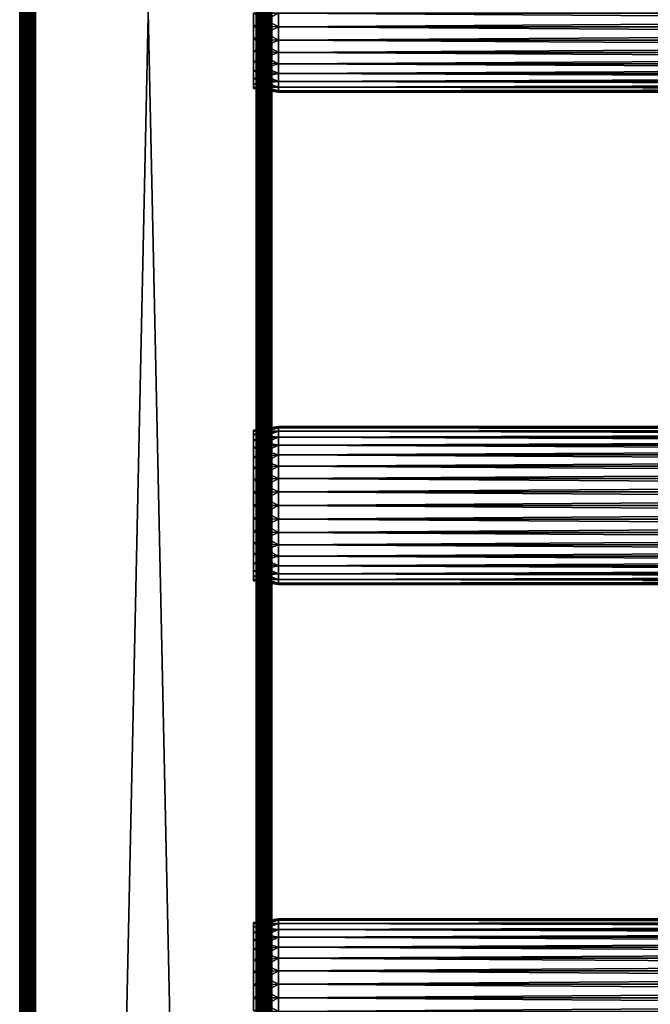
# Model space of a CAD drawing. Extents: x 0 to 400, y 6 to 1680.
# Drawn here: x 0 to 100, y 689 to 845 of the extents above; entities that cross this region are included whole.
import ezdxf

# ---------------------------------------------------------------- set-up
doc = ezdxf.new("R2010")
doc.units = 0
doc.header["$MEASUREMENT"] = 0

msp = doc.modelspace()

# ---------------------------------------------------------------- linework, layer by layer
for points in [[(0.019208, 1679.980713, 67.190704), (0, 13.000011, 67.499992), (0, 1680, 67.499992)], [(0, 13.000011, 92.499969), (0, 1680, 92.499969), (0, 13.000011, 67.499992)], [(0, 13.000011, 67.499992), (0, 1680, 92.499969), (0, 1680, 67.499992)], [(0, 1680, 92.499969), (0, 13.000011, 92.499969), (0.019208, 1679.980713, 92.809319)], [(0.019208, 1679.980713, 67.190704), (0.019208, 13.019204, 67.190704), (0, 13.000011, 67.499992)], [(0.019208, 1679.980713, 92.809319), (0, 13.000011, 92.499969), (0.019208, 13.019204, 92.809319)], [(0.034625, 1679.965332, 67.109642), (0.019208, 13.019204, 67.190704), (0.019208, 1679.980713, 67.190704)], [(0.019208, 1679.980713, 92.809319), (0.019208, 13.019204, 92.809319), (0.034625, 1679.965332, 92.890381)], [(0.034625, 1679.965332, 67.109642), (0.034625, 13.034641, 67.109642), (0.019208, 13.019204, 67.190704)], [(0.034625, 1679.965332, 92.890381), (0.019208, 13.019204, 92.809319), (0.034625, 13.034641, 92.890381)], [(0.078898, 1679.921143, 66.876892), (0.034625, 13.034641, 67.109642), (0.034625, 1679.965332, 67.109642)], [(0.034625, 1679.965332, 92.890381), (0.034625, 13.034641, 92.890381), (0.078898, 1679.921143, 93.123077)], [(0.078898, 1679.921143, 66.876892), (0.078898, 13.078869, 66.876892), (0.034625, 13.034641, 67.109642)], [(0.078898, 1679.921143, 93.123077), (0.034625, 13.034641, 92.890381), (0.078898, 13.078869, 93.123077)], [(0.127781, 1679.872314, 66.729248), (0.078898, 13.078869, 66.876892), (0.078898, 1679.921143, 66.876892)], [(0.078898, 1679.921143, 93.123077), (0.078898, 13.078869, 93.123077), (0.127781, 1679.872314, 93.270721)], [(0.127781, 1679.872314, 66.729248), (0.127781, 13.127804, 66.729248), (0.078898, 13.078869, 66.876892)], [(0.127781, 1679.872314, 93.270721), (0.078898, 13.078869, 93.123077), (0.127781, 13.127804, 93.270721)], [(0.185449, 1679.814575, 66.555084), (0.185449, 13.185442, 66.555084), (0.127781, 1679.872314, 66.729248)], [(0.185449, 13.185442, 66.555084), (0.127781, 13.127804, 66.729248), (0.127781, 1679.872314, 66.729248)], [(0.127781, 1679.872314, 93.270721), (0.127781, 13.127804, 93.270721), (0.185449, 1679.814575, 93.444885)], [(0.185449, 1679.814575, 93.444885), (0.127781, 13.127804, 93.270721), (0.185449, 13.185442, 93.444885)], [(0.278495, 1679.721436, 66.368042), (0.278495, 13.278484, 66.368042), (0.185449, 1679.814575, 66.555084)], [(0.185449, 1679.814575, 66.555084), (0.278495, 13.278484, 66.368042), (0.185449, 13.185442, 66.555084)], [(0.185449, 1679.814575, 93.444885), (0.185449, 13.185442, 93.444885), (0.278495, 1679.721436, 93.631981)], [(0.185449, 13.185442, 93.444885), (0.278495, 13.278484, 93.631981), (0.278495, 1679.721436, 93.631981)], [(0.349969, 1679.650024, 66.224335), (0.349969, 13.349951, 66.224335), (0.278495, 1679.721436, 66.368042)], [(0.278495, 1679.721436, 66.368042), (0.349969, 13.349951, 66.224335), (0.278495, 13.278484, 66.368042)], [(0.278495, 1679.721436, 93.631981), (0.278495, 13.278484, 93.631981), (0.349969, 13.349951, 93.775688)], [(0.278495, 1679.721436, 93.631981), (0.349969, 13.349951, 93.775688), (0.349969, 1679.650024, 93.775688)], [(0.48425, 1679.515747, 66.035393), (0.48425, 13.48424, 66.035393), (0.349969, 1679.650024, 66.224335)], [(0.349969, 1679.650024, 66.224335), (0.48425, 13.48424, 66.035393), (0.349969, 13.349951, 66.224335)], [(0.349969, 1679.650024, 93.775688), (0.349969, 13.349951, 93.775688), (0.48425, 1679.515747, 93.964638)], [(0.349969, 13.349951, 93.775688), (0.48425, 13.48424, 93.964638), (0.48425, 1679.515747, 93.964638)], [(0.588279, 1679.411743, 65.889), (0.588279, 13.588249, 65.889), (0.48425, 1679.515747, 66.035393)], [(0.48425, 1679.515747, 66.035393), (0.588279, 13.588249, 65.889), (0.48425, 13.48424, 66.035393)], [(0.48425, 1679.515747, 93.964638), (0.48425, 13.48424, 93.964638), (0.588279, 13.588249, 94.111023)], [(0.48425, 1679.515747, 93.964638), (0.588279, 13.588249, 94.111023), (0.588279, 1679.411743, 94.111023)], [(0.739753, 1679.260254, 65.739868), (0.739753, 13.739765, 65.739868), (0.588279, 1679.411743, 65.889)], [(0.588279, 1679.411743, 65.889), (0.739753, 13.739765, 65.739868), (0.588279, 13.588249, 65.889)], [(0.588279, 1679.411743, 94.111023), (0.588279, 13.588249, 94.111023), (0.739753, 1679.260254, 94.260155)], [(0.588279, 13.588249, 94.111023), (0.739753, 13.739765, 94.260155), (0.739753, 1679.260254, 94.260155)], [(0.918862, 1679.081055, 65.563499), (0.918862, 13.918877, 65.563499), (0.739753, 1679.260254, 65.739868)], [(0.739753, 1679.260254, 65.739868), (0.918862, 13.918877, 65.563499), (0.739753, 13.739765, 65.739868)], [(0.739753, 1679.260254, 94.260155), (0.739753, 13.739765, 94.260155), (0.918862, 13.918877, 94.43647)], [(0.739753, 1679.260254, 94.260155), (0.918862, 13.918877, 94.43647), (0.918862, 1679.081055, 94.43647)], [(1.036499, 1678.963501, 65.486435), (1.036499, 14.036476, 65.486435), (0.918862, 1679.081055, 65.563499)], [(0.918862, 1679.081055, 65.563499), (1.036499, 14.036476, 65.486435), (0.918862, 13.918877, 65.563499)], [(0.918862, 1679.081055, 94.43647), (0.918862, 13.918877, 94.43647), (1.036499, 1678.963501, 94.513596)], [(0.918862, 13.918877, 94.43647), (1.036499, 14.036476, 94.513596), (1.036499, 1678.963501, 94.513596)], [(1.355845, 1678.644165, 65.277161), (1.355845, 14.355839, 65.277161), (1.036499, 1678.963501, 65.486435)], [(1.036499, 1678.963501, 65.486435), (1.355845, 14.355839, 65.277161), (1.036499, 14.036476, 65.486435)], [(1.036499, 1678.963501, 94.513596), (1.036499, 14.036476, 94.513596), (1.355845, 14.355839, 94.722809)], [(1.036499, 1678.963501, 94.513596), (1.355845, 14.355839, 94.722809), (1.355845, 1678.644165, 94.722809)], [(1.365453, 1678.634521, 65.273582), (1.365453, 14.365435, 65.273582), (1.355845, 1678.644165, 65.277161)], [(1.355845, 1678.644165, 65.277161), (1.365453, 14.365435, 65.273582), (1.355845, 14.355839, 65.277161)], [(1.355845, 1678.644165, 94.722809), (1.355845, 14.355839, 94.722809), (1.365453, 1678.634521, 94.72644)], [(1.355845, 14.355839, 94.722809), (1.365453, 14.365435, 94.72644), (1.365453, 1678.634521, 94.72644)], [(1.732308, 1678.2677, 65.135536), (1.365453, 14.365435, 65.273582), (1.365453, 1678.634521, 65.273582)], [(1.365453, 1678.634521, 94.72644), (1.365453, 14.365435, 94.72644), (1.732308, 14.732302, 94.864487)], [(1.365453, 1678.634521, 94.72644), (1.732308, 14.732302, 94.864487), (1.732308, 1678.2677, 94.864487)], [(1.732308, 1678.2677, 65.135536), (1.732308, 14.732302, 65.135536), (1.365453, 14.365435, 65.273582)], [(1.895113, 1678.104858, 65.074265), (1.732308, 14.732302, 65.135536), (1.732308, 1678.2677, 65.135536)], [(1.732308, 1678.2677, 94.864487), (1.732308, 14.732302, 94.864487), (1.895113, 1678.104858, 94.925705)], [(1.895113, 1678.104858, 65.074265), (1.895113, 14.895142, 65.074265), (1.732308, 14.732302, 65.135536)], [(1.895113, 1678.104858, 94.925705), (1.732308, 14.732302, 94.864487), (1.895113, 14.895142, 94.925705)], [(1.895113, 1678.104858, 65.074265), (2.111098, 1677.888916, 65.047745), (2.111098, 15.111089, 65.047745)], [(2.111098, 15.111089, 65.047745), (1.895113, 14.895142, 65.074265), (1.895113, 1678.104858, 65.074265)], [(1.895113, 1678.104858, 94.925705), (1.895113, 14.895142, 94.925705), (2.111098, 1677.888916, 94.952225)], [(1.895113, 14.895142, 94.925705), (2.111098, 15.111089, 94.952225), (2.111098, 1677.888916, 94.952225)], [(2.111098, 15.111089, 65.047745), (2.111098, 1677.888916, 65.047745), (2.5, 1677.5, 65)], [(2.111098, 1677.888916, 94.952225), (2.111098, 15.111089, 94.952225), (2.5, 15.50001, 94.999969)], [(2.111098, 1677.888916, 94.952225), (2.5, 15.50001, 94.999969), (2.5, 1677.5, 94.999969)], [(2.111098, 15.111089, 65.047745), (2.5, 1677.5, 65), (2.5, 15.50001, 65)], [(2.5, 15.50001, 94.999969), (37.5, 1642.499878, 94.999969), (2.5, 1677.5, 94.999969)], [(2.5, 15.50001, 65), (2.5, 1677.5, 65), (37.5, 50.499977, 65)], [(37.5, 50.499977, 65), (2.5, 1677.5, 65), (37.5, 1642.499878, 65)], [(37.5, 50.499977, 94.999969), (37.5, 1642.499878, 94.999969), (2.5, 15.50001, 94.999969)], [(37.5, 1642.499878, 94.999969), (37.5, 50.499977, 94.999969), (37.932137, 50.93211, 94.946922)], [(37.932137, 50.93211, 94.946922), (37.932137, 1642.067871, 94.946922), (37.5, 1642.499878, 94.999969)], [(37.888901, 1642.111084, 65.047745), (37.5, 50.499977, 65), (37.5, 1642.499878, 65)], [(37.888901, 1642.111084, 65.047745), (37.888901, 50.888897, 65.047745), (37.5, 50.499977, 65)], [(38.104885, 51.104904, 65.074265), (37.888901, 1642.111084, 65.047745), (38.267693, 51.267685, 65.135536)], [(38.267693, 51.267685, 65.135536), (37.888901, 1642.111084, 65.047745), (38.104885, 1641.89502, 65.074265)], [(38.104885, 51.104904, 65.074265), (37.888901, 50.888897, 65.047745), (37.888901, 1642.111084, 65.047745)], [(37.932137, 50.93211, 94.946922), (38.104885, 1641.89502, 94.925705), (37.932137, 1642.067871, 94.946922)], [(38.349262, 1641.650635, 94.833794), (38.104885, 1641.89502, 94.925705), (37.932137, 50.93211, 94.946922)], [(37.932137, 50.93211, 94.946922), (38.104885, 51.104904, 94.925705), (38.349262, 1641.650635, 94.833794)], [(38.267693, 51.267685, 65.135536), (38.104885, 1641.89502, 65.074265), (38.267693, 1641.7323, 65.135536)], [(38.349262, 1641.650635, 94.833794), (38.104885, 51.104904, 94.925705), (38.349262, 51.349281, 94.833794)], [(38.634544, 1641.365479, 65.273582), (38.267693, 51.267685, 65.135536), (38.267693, 1641.7323, 65.135536)], [(38.634544, 1641.365479, 65.273582), (38.634544, 51.634552, 65.273582), (38.267693, 51.267685, 65.135536)], [(38.349262, 1641.650635, 94.833794), (38.349262, 51.349281, 94.833794), (38.644154, 1641.355835, 94.722809)], [(38.644154, 1641.355835, 94.722809), (38.349262, 51.349281, 94.833794), (38.744743, 1641.255249, 94.656883)], [(38.349262, 51.349281, 94.833794), (38.644154, 51.644146, 94.722809), (38.744743, 1641.255249, 94.656883)], [(38.644154, 51.644146, 65.277161), (38.634544, 1641.365479, 65.273582), (38.963501, 51.963509, 65.486435)], [(38.963501, 51.963509, 65.486435), (38.634544, 1641.365479, 65.273582), (38.644154, 1641.355835, 65.277161)], [(38.644154, 51.644146, 65.277161), (38.634544, 51.634552, 65.273582), (38.634544, 1641.365479, 65.273582)], [(38.963501, 51.963509, 65.486435), (38.644154, 1641.355835, 65.277161), (38.963501, 1641.036499, 65.486435)], [(38.744743, 1641.255249, 94.656883), (38.644154, 51.644146, 94.722809), (38.744743, 51.744759, 94.656883)], [(38.744743, 1641.255249, 94.656883), (38.744743, 51.744759, 94.656883), (39.081139, 1640.918823, 94.43647)], [(39.081139, 1640.918823, 94.43647), (38.744743, 51.744759, 94.656883), (39.104961, 1640.89502, 94.41304)], [(38.744743, 51.744759, 94.656883), (39.081139, 52.081169, 94.43647), (39.104961, 1640.89502, 94.41304)], [(39.081139, 52.081169, 65.563499), (38.963501, 51.963509, 65.486435), (38.963501, 1641.036499, 65.486435)], [(39.081139, 52.081169, 65.563499), (38.963501, 1641.036499, 65.486435), (39.260246, 52.26022, 65.739868)], [(39.260246, 52.26022, 65.739868), (38.963501, 1641.036499, 65.486435), (39.081139, 1640.918823, 65.563499)], [(39.260246, 52.26022, 65.739868), (39.081139, 1640.918823, 65.563499), (39.260246, 1640.739624, 65.739868)], [(39.104961, 1640.89502, 94.41304), (39.081139, 52.081169, 94.43647), (39.104961, 52.10495, 94.41304)], [(39.104961, 1640.89502, 94.41304), (39.104961, 52.10495, 94.41304), (39.41172, 1640.588257, 94.111023)], [(39.41172, 1640.588257, 94.111023), (39.104961, 52.10495, 94.41304), (39.414764, 1640.585205, 94.106735)], [(39.104961, 52.10495, 94.41304), (39.41172, 52.411736, 94.111023), (39.414764, 1640.585205, 94.106735)], [(39.41172, 52.411736, 65.889), (39.260246, 52.26022, 65.739868), (39.260246, 1640.739624, 65.739868)], [(39.41172, 52.411736, 65.889), (39.260246, 1640.739624, 65.739868), (39.515747, 52.515747, 66.035393)], [(39.515747, 52.515747, 66.035393), (39.260246, 1640.739624, 65.739868), (39.41172, 1640.588257, 65.889)], [(39.515747, 52.515747, 66.035393), (39.41172, 1640.588257, 65.889), (39.515747, 1640.484375, 66.035393)], [(39.414764, 1640.585205, 94.106735), (39.41172, 52.411736, 94.111023), (39.414764, 52.414776, 94.106735)], [(39.414764, 1640.585205, 94.106735), (39.414764, 52.414776, 94.106735), (39.650032, 1640.349976, 93.775688)], [(39.650032, 1640.349976, 93.775688), (39.414764, 52.414776, 94.106735), (39.663254, 1640.336792, 93.749107)], [(39.414764, 52.414776, 94.106735), (39.650032, 52.650036, 93.775688), (39.663254, 1640.336792, 93.749107)], [(39.650032, 1640.349976, 66.224335), (39.721504, 52.7215, 66.368042), (39.515747, 1640.484375, 66.035393)], [(39.515747, 1640.484375, 66.035393), (39.721504, 52.7215, 66.368042), (39.650032, 52.650036, 66.224335)], [(39.515747, 1640.484375, 66.035393), (39.650032, 52.650036, 66.224335), (39.515747, 52.515747, 66.035393)], [(39.721504, 1640.278564, 66.368042), (39.721504, 52.7215, 66.368042), (39.650032, 1640.349976, 66.224335)], [(39.663254, 1640.336792, 93.749107), (39.650032, 52.650036, 93.775688), (39.663254, 52.663265, 93.749107)], [(39.663254, 1640.336792, 93.749107), (39.663254, 52.663265, 93.749107), (39.814552, 1640.185425, 93.444885)], [(39.814552, 1640.185425, 93.444885), (39.663254, 52.663265, 93.749107), (39.844791, 1640.155151, 93.353569)], [(39.663254, 52.663265, 93.749107), (39.814552, 52.814545, 93.444885), (39.844791, 1640.155151, 93.353569)], [(39.814552, 1640.185425, 66.555084), (39.872219, 52.872242, 66.729248), (39.721504, 1640.278564, 66.368042)], [(39.872219, 52.872242, 66.729248), (39.814552, 52.814545, 66.555084), (39.721504, 1640.278564, 66.368042)], [(39.721504, 1640.278564, 66.368042), (39.814552, 52.814545, 66.555084), (39.721504, 52.7215, 66.368042)], [(39.872219, 1640.127808, 66.729248), (39.872219, 52.872242, 66.729248), (39.814552, 1640.185425, 66.555084)], [(39.844791, 1640.155151, 93.353569), (39.814552, 52.814545, 93.444885), (39.844791, 52.844765, 93.353569)], [(39.844791, 1640.155151, 93.353569), (39.844791, 52.844765, 93.353569), (39.921101, 1640.078857, 93.123077)], [(39.921101, 1640.078857, 93.123077), (39.844791, 52.844765, 93.353569), (39.957226, 1640.042725, 92.933182)], [(39.844791, 52.844765, 93.353569), (39.921101, 52.921116, 93.123077), (39.957226, 1640.042725, 92.933182)], [(39.872219, 1640.127808, 66.729248), (39.921101, 1640.078857, 66.876892), (39.965378, 52.965401, 67.109642)], [(39.965378, 52.965401, 67.109642), (39.921101, 52.921116, 66.876892), (39.872219, 1640.127808, 66.729248)], [(39.872219, 1640.127808, 66.729248), (39.921101, 52.921116, 66.876892), (39.872219, 52.872242, 66.729248)], [(39.965378, 52.965401, 67.109642), (39.921101, 1640.078857, 66.876892), (39.965378, 1640.034668, 67.109642)], [(39.957226, 1640.042725, 92.933182), (39.921101, 52.921116, 93.123077), (39.957226, 52.957237, 92.933182)], [(39.957226, 1640.042725, 92.933182), (39.957226, 52.957237, 92.933182), (39.980793, 1640.019165, 92.809319)], [(39.980793, 1640.019165, 92.809319), (39.957226, 52.957237, 92.933182), (40, 963.5, 92.499969)], [(39.965378, 1640.034668, 67.109642), (40, 885.5, 67.499992), (40, 807.5, 67.499992)], [(39.965378, 52.965401, 67.109642), (39.965378, 1640.034668, 67.109642), (39.980793, 52.980782, 67.190704)], [(39.980793, 52.980782, 67.190704), (39.965378, 1640.034668, 67.109642), (40, 807.5, 67.499992)], [(39.957226, 52.957237, 92.933182), (40, 885.5, 92.499969), (40, 963.5, 92.499969)], [(39.957226, 52.957237, 92.933182), (40, 807.5, 92.499969), (40, 885.5, 92.499969)], [(40, 807.5, 92.499969), (40, 846.5, 92.350006), (40, 885.5, 92.499969)], [(40, 846.5, 67.650017), (40, 807.5, 67.574982), (40, 885.5, 67.574982)], [(40, 807.5, 67.574982), (40, 807.5, 67.499992), (40, 885.5, 67.499992)], [(40, 807.5, 67.574982), (40, 885.5, 67.499992), (40, 885.5, 67.574982)], [(41.067303, 846.5, 92.499969), (37.067307, 846.5, 91.937843), (41.067303, 844.329407, 92.310074)], [(41.067303, 844.329407, 92.310074), (37.067307, 846.5, 91.937843), (37.067307, 844.427002, 91.756462)], [(41.067303, 844.329407, 67.689896), (37.067307, 844.427002, 68.2435), (41.067303, 846.5, 67.499992)], [(41.067303, 846.5, 67.499992), (37.067307, 844.427002, 68.2435), (37.067307, 846.5, 68.062187)], [(40, 807.5, 92.499969), (40, 844.355469, 92.162369), (40, 846.5, 92.350006)], [(40, 844.355469, 67.837593), (40, 807.5, 67.574982), (40, 846.5, 67.650017)], [(41.067303, 846.5, 67.499992), (358.932709, 846.5, 67.499992), (358.932709, 844.329407, 67.689896)], [(41.067303, 846.5, 67.499992), (358.932709, 844.329407, 67.689896), (41.067303, 844.329407, 67.689896)], [(41.067303, 844.329407, 92.310074), (358.932709, 844.329407, 92.310074), (358.932709, 846.5, 92.499969)], [(41.067303, 844.329407, 92.310074), (358.932709, 846.5, 92.499969), (41.067303, 846.5, 92.499969)], [(41.067303, 844.329407, 92.310074), (37.067307, 844.427002, 91.756462), (41.067303, 842.224731, 91.746155)], [(41.067303, 842.224731, 91.746155), (37.067307, 844.427002, 91.756462), (37.067307, 842.416992, 91.217873)], [(41.067303, 844.329407, 67.689896), (37.067307, 842.416992, 68.782089), (37.067307, 844.427002, 68.2435)], [(41.067303, 842.224731, 68.253815), (37.067307, 842.416992, 68.782089), (41.067303, 844.329407, 67.689896)], [(40, 844.355469, 67.837593), (40, 842.276062, 68.394783), (40, 807.5, 67.574982)], [(40, 807.5, 92.499969), (40, 842.276062, 91.605186), (40, 844.355469, 92.162369)], [(41.067303, 844.329407, 67.689896), (358.932709, 844.329407, 67.689896), (358.932709, 842.224731, 68.253815)], [(41.067303, 844.329407, 67.689896), (358.932709, 842.224731, 68.253815), (41.067303, 842.224731, 68.253815)], [(41.067303, 842.224731, 91.746155), (358.932709, 842.224731, 91.746155), (358.932709, 844.329407, 92.310074)], [(41.067303, 842.224731, 91.746155), (358.932709, 844.329407, 92.310074), (41.067303, 844.329407, 92.310074)], [(41.067303, 842.224731, 91.746155), (37.067307, 842.416992, 91.217873), (41.067303, 840.25, 90.825317)], [(41.067303, 840.25, 90.825317), (37.067307, 842.416992, 91.217873), (37.067307, 840.531128, 90.33847)], [(41.067303, 842.224731, 68.253815), (37.067307, 840.531128, 69.661499), (37.067307, 842.416992, 68.782089)], [(41.067303, 840.25, 69.174706), (37.067307, 840.531128, 69.661499), (41.067303, 842.224731, 68.253815)], [(40, 842.276062, 68.394783), (40, 840.325012, 69.304588), (40, 807.5, 67.574982)], [(40, 807.5, 92.499969), (40, 840.325012, 90.695442), (40, 842.276062, 91.605186)], [(41.067303, 842.224731, 68.253815), (358.932709, 842.224731, 68.253815), (358.932709, 840.25, 69.174706)], [(41.067303, 842.224731, 68.253815), (358.932709, 840.25, 69.174706), (41.067303, 840.25, 69.174706)], [(41.067303, 840.25, 90.825317), (358.932709, 840.25, 90.825317), (358.932709, 842.224731, 91.746155)], [(41.067303, 840.25, 90.825317), (358.932709, 842.224731, 91.746155), (41.067303, 842.224731, 91.746155)], [(41.067303, 840.25, 90.825317), (37.067307, 840.531128, 90.33847), (41.067303, 838.465149, 89.575531)], [(41.067303, 838.465149, 89.575531), (37.067307, 840.531128, 90.33847), (37.067307, 838.826538, 89.144882)], [(41.067303, 840.25, 69.174706), (37.067307, 838.826538, 70.85508), (37.067307, 840.531128, 69.661499)], [(41.067303, 838.465149, 70.424438), (37.067307, 838.826538, 70.85508), (41.067303, 840.25, 69.174706)], [(40, 807.5, 67.574982), (40, 840.325012, 69.304588), (40, 838.561584, 70.539352)], [(40, 838.561584, 89.46067), (40, 840.325012, 90.695442), (40, 807.5, 92.499969)], [(41.067303, 840.25, 69.174706), (358.932709, 840.25, 69.174706), (358.932709, 838.465149, 70.424438)], [(41.067303, 840.25, 69.174706), (358.932709, 838.465149, 70.424438), (41.067303, 838.465149, 70.424438)], [(41.067303, 838.465149, 89.575531), (358.932709, 838.465149, 89.575531), (358.932709, 840.25, 90.825317)], [(41.067303, 838.465149, 89.575531), (358.932709, 840.25, 90.825317), (41.067303, 840.25, 90.825317)], [(41.067303, 838.465149, 89.575531), (37.067307, 838.826538, 89.144882), (41.067303, 836.924438, 88.034866)], [(41.067303, 836.924438, 88.034866), (37.067307, 838.826538, 89.144882), (37.067307, 837.355103, 87.673485)], [(41.067303, 838.465149, 70.424438), (37.067307, 837.355103, 72.326485), (37.067307, 838.826538, 70.85508)], [(41.067303, 836.924438, 71.965157), (37.067307, 837.355103, 72.326485), (41.067303, 838.465149, 70.424438)], [(40, 807.5, 92.499969), (40, 837.039368, 87.938431), (40, 838.561584, 89.46067)], [(40, 807.5, 67.574982), (40, 838.561584, 70.539352), (40, 837.039368, 72.0616)], [(41.067303, 838.465149, 70.424438), (358.932709, 838.465149, 70.424438), (358.932709, 836.924438, 71.965157)], [(41.067303, 838.465149, 70.424438), (358.932709, 836.924438, 71.965157), (41.067303, 836.924438, 71.965157)], [(41.067303, 836.924438, 88.034866), (358.932709, 836.924438, 88.034866), (358.932709, 838.465149, 89.575531)], [(41.067303, 836.924438, 88.034866), (358.932709, 838.465149, 89.575531), (41.067303, 838.465149, 89.575531)], [(41.067303, 836.924438, 88.034866), (37.067307, 837.355103, 87.673485), (41.067303, 835.674683, 86.250008)], [(41.067303, 835.674683, 86.250008), (37.067307, 837.355103, 87.673485), (37.067307, 836.161499, 85.96891)], [(41.067303, 836.924438, 71.965157), (37.067307, 836.161499, 74.031052), (37.067307, 837.355103, 72.326485)], [(41.067303, 835.674683, 73.750015), (37.067307, 836.161499, 74.031052), (41.067303, 836.924438, 71.965157)], [(41.067303, 835.674683, 86.250008), (37.067307, 836.161499, 85.96891), (41.067303, 834.753845, 84.275246)], [(41.067303, 834.753845, 84.275246), (37.067307, 836.161499, 85.96891), (37.067307, 835.282104, 84.082962)], [(41.067303, 835.674683, 73.750015), (37.067307, 835.282104, 75.917007), (37.067307, 836.161499, 74.031052)], [(40, 807.5, 92.499969), (40, 835.804565, 86.175026), (40, 837.039368, 87.938431)], [(40, 837.039368, 72.0616), (40, 835.804565, 73.825005), (40, 807.5, 67.574982)], [(41.067303, 836.924438, 71.965157), (358.932709, 836.924438, 71.965157), (358.932709, 835.674683, 73.750015)], [(41.067303, 836.924438, 71.965157), (358.932709, 835.674683, 73.750015), (41.067303, 835.674683, 73.750015)], [(41.067303, 835.674683, 86.250008), (358.932709, 835.674683, 86.250008), (358.932709, 836.924438, 88.034866)], [(41.067303, 835.674683, 86.250008), (358.932709, 836.924438, 88.034866), (41.067303, 836.924438, 88.034866)], [(41.067303, 834.753845, 75.724724), (37.067307, 835.282104, 75.917007), (41.067303, 835.674683, 73.750015)], [(41.067303, 834.753845, 84.275246), (37.067307, 835.282104, 84.082962), (41.067303, 834.18988, 82.170609)], [(41.067303, 834.18988, 82.170609), (37.067307, 835.282104, 84.082962), (37.067307, 834.74353, 82.072975)], [(41.067303, 834.753845, 75.724724), (37.067307, 834.74353, 77.926994), (37.067307, 835.282104, 75.917007)], [(41.067303, 834.18988, 77.829422), (37.067307, 834.74353, 77.926994), (41.067303, 834.753845, 75.724724)], [(41.067303, 834.18988, 82.170609), (37.067307, 834.74353, 82.072975), (41.067303, 834, 79.999985)], [(41.067303, 834, 79.999985), (37.067307, 834.74353, 82.072975), (37.067307, 834.562195, 79.999985)], [(41.067303, 834.18988, 77.829422), (37.067307, 834.562195, 79.999985), (37.067307, 834.74353, 77.926994)], [(40, 834.894775, 84.223923), (40, 835.804565, 86.175026), (40, 807.5, 92.499969)], [(40, 807.5, 67.574982), (40, 835.804565, 73.825005), (40, 834.894775, 75.776039)], [(40, 807.5, 92.499969), (40, 834.337585, 82.144562), (40, 834.894775, 84.223923)], [(40, 807.5, 67.574982), (40, 834.894775, 75.776039), (40, 834.337585, 77.855469)], [(41.067303, 835.674683, 73.750015), (358.932709, 835.674683, 73.750015), (358.932709, 834.753845, 75.724724)], [(41.067303, 835.674683, 73.750015), (358.932709, 834.753845, 75.724724), (41.067303, 834.753845, 75.724724)], [(41.067303, 834.753845, 84.275246), (358.932709, 834.753845, 84.275246), (358.932709, 835.674683, 86.250008)], [(41.067303, 834.753845, 84.275246), (358.932709, 835.674683, 86.250008), (41.067303, 835.674683, 86.250008)], [(41.067303, 834.753845, 75.724724), (358.932709, 834.753845, 75.724724), (358.932709, 834.18988, 77.829422)], [(41.067303, 834.753845, 75.724724), (358.932709, 834.18988, 77.829422), (41.067303, 834.18988, 77.829422)], [(41.067303, 834.18988, 82.170609), (358.932709, 834.18988, 82.170609), (358.932709, 834.753845, 84.275246)], [(41.067303, 834.18988, 82.170609), (358.932709, 834.753845, 84.275246), (41.067303, 834.753845, 84.275246)], [(41.067303, 834, 79.999985), (37.067307, 834.562195, 79.999985), (41.067303, 834.18988, 77.829422)], [(40, 834.337585, 77.855469), (40, 834.150024, 79.999985), (40, 807.5, 67.574982)], [(40, 807.5, 92.499969), (40, 834.150024, 79.999985), (40, 834.337585, 82.144562)], [(40, 807.5, 67.574982), (40, 834.150024, 79.999985), (40, 807.5, 92.499969)], [(41.067303, 834.18988, 77.829422), (358.932709, 834.18988, 77.829422), (358.932709, 834, 79.999985)], [(41.067303, 834.18988, 77.829422), (358.932709, 834, 79.999985), (41.067303, 834, 79.999985)], [(41.067303, 834, 79.999985), (358.932709, 834, 79.999985), (358.932709, 834.18988, 82.170609)], [(41.067303, 834, 79.999985), (358.932709, 834.18988, 82.170609), (41.067303, 834.18988, 82.170609)], [(40, 651.5, 92.499969), (40, 807.5, 92.499969), (39.957226, 52.957237, 92.933182)], [(39.980793, 52.980782, 67.190704), (40, 807.5, 67.499992), (40, 651.5, 67.499992)], [(40, 780.662354, 77.855469), (40, 780.105225, 75.776039), (40, 807.5, 67.574982)], [(40, 807.5, 67.574982), (40, 780.105225, 75.776039), (40, 779.195435, 73.825005)], [(40, 807.5, 67.574982), (40, 779.195435, 73.825005), (40, 777.960632, 72.0616)], [(40, 777.960632, 72.0616), (40, 776.438416, 70.539352), (40, 807.5, 67.574982)], [(40, 807.5, 67.574982), (40, 776.438416, 70.539352), (40, 774.674988, 69.304588)], [(40, 807.5, 67.574982), (40, 774.674988, 69.304588), (40, 772.723999, 68.394783)], [(40, 772.723999, 68.394783), (40, 770.644531, 67.837593), (40, 807.5, 67.574982)], [(40, 807.5, 67.574982), (40, 770.644531, 67.837593), (40, 768.5, 67.650017)], [(40, 807.5, 67.574982), (40, 768.5, 67.650017), (40, 651.5, 67.574982)], [(40, 807.5, 92.499969), (40, 780.662354, 82.144562), (40, 807.5, 67.574982)], [(40, 807.5, 67.574982), (40, 780.662354, 82.144562), (40, 780.849976, 79.999985)], [(40, 807.5, 67.574982), (40, 780.849976, 79.999985), (40, 780.662354, 77.855469)], [(40, 772.723999, 91.605186), (40, 774.674988, 90.695442), (40, 807.5, 92.499969)], [(40, 807.5, 92.499969), (40, 774.674988, 90.695442), (40, 776.438416, 89.46067)], [(40, 807.5, 92.499969), (40, 776.438416, 89.46067), (40, 777.960632, 87.938431)], [(40, 777.960632, 87.938431), (40, 779.195435, 86.175026), (40, 807.5, 92.499969)], [(40, 807.5, 92.499969), (40, 779.195435, 86.175026), (40, 780.105225, 84.223923)], [(40, 807.5, 92.499969), (40, 780.105225, 84.223923), (40, 780.662354, 82.144562)], [(40, 651.5, 92.499969), (40, 768.5, 92.350006), (40, 807.5, 92.499969)], [(40, 807.5, 92.499969), (40, 768.5, 92.350006), (40, 770.644531, 92.162369)], [(40, 807.5, 92.499969), (40, 770.644531, 92.162369), (40, 772.723999, 91.605186)], [(40, 651.5, 67.574982), (40, 651.5, 67.499992), (40, 807.5, 67.499992)], [(40, 651.5, 67.574982), (40, 807.5, 67.499992), (40, 807.5, 67.574982)], [(41.067303, 780.81012, 77.829422), (37.067307, 780.25647, 77.926994), (41.067303, 781, 79.999985)], [(41.067303, 781, 79.999985), (37.067307, 780.25647, 77.926994), (37.067307, 780.437805, 79.999985)], [(41.067303, 781, 79.999985), (37.067307, 780.437805, 79.999985), (41.067303, 780.81012, 82.170609)], [(41.067303, 780.246155, 75.724724), (37.067307, 779.717896, 75.917007), (41.067303, 780.81012, 77.829422)], [(41.067303, 780.81012, 77.829422), (37.067307, 779.717896, 75.917007), (37.067307, 780.25647, 77.926994)], [(41.067303, 780.81012, 82.170609), (37.067307, 780.437805, 79.999985), (37.067307, 780.25647, 82.072975)], [(41.067303, 780.81012, 82.170609), (37.067307, 780.25647, 82.072975), (41.067303, 780.246155, 84.275246)], [(41.067303, 780.246155, 84.275246), (37.067307, 780.25647, 82.072975), (37.067307, 779.717896, 84.082962)], [(41.067303, 779.325317, 73.750015), (37.067307, 778.83844, 74.031052), (41.067303, 780.246155, 75.724724)], [(41.067303, 780.246155, 75.724724), (37.067307, 778.83844, 74.031052), (37.067307, 779.717896, 75.917007)], [(41.067303, 780.246155, 84.275246), (37.067307, 779.717896, 84.082962), (41.067303, 779.325317, 86.250008)], [(41.067303, 780.81012, 82.170609), (358.932709, 780.81012, 82.170609), (358.932709, 781, 79.999985)], [(41.067303, 780.81012, 82.170609), (358.932709, 781, 79.999985), (41.067303, 781, 79.999985)], [(41.067303, 781, 79.999985), (358.932709, 781, 79.999985), (358.932709, 780.81012, 77.829422)], [(41.067303, 781, 79.999985), (358.932709, 780.81012, 77.829422), (41.067303, 780.81012, 77.829422)], [(41.067303, 780.246155, 84.275246), (358.932709, 780.246155, 84.275246), (358.932709, 780.81012, 82.170609)], [(41.067303, 780.246155, 84.275246), (358.932709, 780.81012, 82.170609), (41.067303, 780.81012, 82.170609)], [(41.067303, 780.81012, 77.829422), (358.932709, 780.81012, 77.829422), (358.932709, 780.246155, 75.724724)], [(41.067303, 780.81012, 77.829422), (358.932709, 780.246155, 75.724724), (41.067303, 780.246155, 75.724724)], [(41.067303, 779.325317, 86.250008), (358.932709, 779.325317, 86.250008), (358.932709, 780.246155, 84.275246)], [(41.067303, 779.325317, 86.250008), (358.932709, 780.246155, 84.275246), (41.067303, 780.246155, 84.275246)], [(41.067303, 780.246155, 75.724724), (358.932709, 780.246155, 75.724724), (358.932709, 779.325317, 73.750015)], [(41.067303, 780.246155, 75.724724), (358.932709, 779.325317, 73.750015), (41.067303, 779.325317, 73.750015)], [(41.067303, 779.325317, 86.250008), (37.067307, 779.717896, 84.082962), (37.067307, 778.83844, 85.96891)], [(41.067303, 778.075562, 71.965157), (37.067307, 777.644958, 72.326485), (41.067303, 779.325317, 73.750015)], [(41.067303, 779.325317, 73.750015), (37.067307, 777.644958, 72.326485), (37.067307, 778.83844, 74.031052)], [(41.067303, 779.325317, 86.250008), (37.067307, 778.83844, 85.96891), (41.067303, 778.075562, 88.034866)], [(41.067303, 778.075562, 88.034866), (37.067307, 778.83844, 85.96891), (37.067307, 777.644958, 87.673485)], [(41.067303, 778.075562, 88.034866), (358.932709, 778.075562, 88.034866), (358.932709, 779.325317, 86.250008)], [(41.067303, 778.075562, 88.034866), (358.932709, 779.325317, 86.250008), (41.067303, 779.325317, 86.250008)], [(41.067303, 779.325317, 73.750015), (358.932709, 779.325317, 73.750015), (358.932709, 778.075562, 71.965157)], [(41.067303, 779.325317, 73.750015), (358.932709, 778.075562, 71.965157), (41.067303, 778.075562, 71.965157)], [(41.067303, 776.534851, 70.424438), (37.067307, 776.173462, 70.85508), (41.067303, 778.075562, 71.965157)], [(41.067303, 778.075562, 71.965157), (37.067307, 776.173462, 70.85508), (37.067307, 777.644958, 72.326485)], [(41.067303, 778.075562, 88.034866), (37.067307, 777.644958, 87.673485), (41.067303, 776.534851, 89.575531)], [(41.067303, 776.534851, 89.575531), (37.067307, 777.644958, 87.673485), (37.067307, 776.173462, 89.144882)], [(41.067303, 776.534851, 89.575531), (358.932709, 776.534851, 89.575531), (358.932709, 778.075562, 88.034866)], [(41.067303, 776.534851, 89.575531), (358.932709, 778.075562, 88.034866), (41.067303, 778.075562, 88.034866)], [(41.067303, 778.075562, 71.965157), (358.932709, 778.075562, 71.965157), (358.932709, 776.534851, 70.424438)], [(41.067303, 778.075562, 71.965157), (358.932709, 776.534851, 70.424438), (41.067303, 776.534851, 70.424438)], [(41.067303, 774.75, 69.174706), (37.067307, 774.468872, 69.661499), (41.067303, 776.534851, 70.424438)], [(41.067303, 776.534851, 70.424438), (37.067307, 774.468872, 69.661499), (37.067307, 776.173462, 70.85508)], [(41.067303, 776.534851, 89.575531), (37.067307, 776.173462, 89.144882), (41.067303, 774.75, 90.825317)], [(41.067303, 774.75, 90.825317), (37.067307, 776.173462, 89.144882), (37.067307, 774.468872, 90.33847)], [(41.067303, 774.75, 90.825317), (358.932709, 774.75, 90.825317), (358.932709, 776.534851, 89.575531)], [(41.067303, 774.75, 90.825317), (358.932709, 776.534851, 89.575531), (41.067303, 776.534851, 89.575531)], [(41.067303, 776.534851, 70.424438), (358.932709, 776.534851, 70.424438), (358.932709, 774.75, 69.174706)], [(41.067303, 776.534851, 70.424438), (358.932709, 774.75, 69.174706), (41.067303, 774.75, 69.174706)], [(41.067303, 772.775208, 68.253815), (37.067307, 772.583008, 68.782089), (41.067303, 774.75, 69.174706)], [(41.067303, 774.75, 69.174706), (37.067307, 772.583008, 68.782089), (37.067307, 774.468872, 69.661499)], [(41.067303, 774.75, 90.825317), (37.067307, 774.468872, 90.33847), (41.067303, 772.775208, 91.746155)], [(41.067303, 772.775208, 91.746155), (37.067307, 774.468872, 90.33847), (37.067307, 772.583008, 91.217873)], [(41.067303, 772.775208, 91.746155), (358.932709, 772.775208, 91.746155), (358.932709, 774.75, 90.825317)], [(41.067303, 772.775208, 91.746155), (358.932709, 774.75, 90.825317), (41.067303, 774.75, 90.825317)], [(41.067303, 774.75, 69.174706), (358.932709, 774.75, 69.174706), (358.932709, 772.775208, 68.253815)], [(41.067303, 774.75, 69.174706), (358.932709, 772.775208, 68.253815), (41.067303, 772.775208, 68.253815)], [(41.067303, 770.670593, 67.689896), (37.067307, 770.572937, 68.2435), (41.067303, 772.775208, 68.253815)], [(41.067303, 772.775208, 68.253815), (37.067307, 770.572937, 68.2435), (37.067307, 772.583008, 68.782089)], [(41.067303, 772.775208, 91.746155), (37.067307, 772.583008, 91.217873), (41.067303, 770.670593, 92.310074)], [(41.067303, 770.670593, 92.310074), (37.067307, 772.583008, 91.217873), (37.067307, 770.572937, 91.756462)], [(41.067303, 770.670593, 92.310074), (358.932709, 770.670593, 92.310074), (358.932709, 772.775208, 91.746155)], [(41.067303, 770.670593, 92.310074), (358.932709, 772.775208, 91.746155), (41.067303, 772.775208, 91.746155)], [(41.067303, 772.775208, 68.253815), (358.932709, 772.775208, 68.253815), (358.932709, 770.670593, 67.689896)], [(41.067303, 772.775208, 68.253815), (358.932709, 770.670593, 67.689896), (41.067303, 770.670593, 67.689896)], [(41.067303, 770.670593, 92.310074), (37.067307, 770.572937, 91.756462), (41.067303, 768.5, 92.499969)], [(41.067303, 768.5, 67.499992), (37.067307, 768.5, 68.062187), (41.067303, 770.670593, 67.689896)], [(41.067303, 770.670593, 67.689896), (37.067307, 768.5, 68.062187), (37.067307, 770.572937, 68.2435)], [(41.067303, 770.670593, 67.689896), (358.932709, 768.5, 67.499992), (41.067303, 768.5, 67.499992)], [(41.067303, 768.5, 92.499969), (358.932709, 768.5, 92.499969), (358.932709, 770.670593, 92.310074)], [(41.067303, 768.5, 92.499969), (358.932709, 770.670593, 92.310074), (41.067303, 770.670593, 92.310074)], [(41.067303, 770.670593, 67.689896), (358.932709, 770.670593, 67.689896), (358.932709, 768.5, 67.499992)], [(41.067303, 768.5, 92.499969), (37.067307, 770.572937, 91.756462), (37.067307, 768.5, 91.937843)], [(41.067303, 768.5, 92.499969), (37.067307, 768.5, 91.937843), (41.067303, 766.329407, 92.310074)], [(41.067303, 766.329407, 92.310074), (37.067307, 768.5, 91.937843), (37.067307, 766.427063, 91.756462)], [(41.067303, 766.329407, 67.689896), (37.067307, 766.427063, 68.2435), (41.067303, 768.5, 67.499992)], [(41.067303, 768.5, 67.499992), (37.067307, 766.427063, 68.2435), (37.067307, 768.5, 68.062187)], [(40, 651.5, 67.574982), (40, 768.5, 67.650017), (40, 690.5, 67.650017)], [(40, 696.674988, 69.304588), (40, 694.723938, 68.394783), (40, 768.5, 67.650017)], [(40, 768.5, 67.650017), (40, 694.723938, 68.394783), (40, 692.644531, 67.837593)], [(40, 768.5, 67.650017), (40, 692.644531, 67.837593), (40, 690.5, 67.650017)], [(40, 766.355469, 67.837593), (40, 699.960632, 72.0616), (40, 768.5, 67.650017)], [(40, 768.5, 67.650017), (40, 699.960632, 72.0616), (40, 698.438416, 70.539352)], [(40, 768.5, 67.650017), (40, 698.438416, 70.539352), (40, 696.674988, 69.304588)], [(40, 651.5, 92.499969), (40, 766.355469, 92.162369), (40, 768.5, 92.350006)], [(41.067303, 768.5, 67.499992), (358.932709, 768.5, 67.499992), (358.932709, 766.329407, 67.689896)], [(41.067303, 768.5, 67.499992), (358.932709, 766.329407, 67.689896), (41.067303, 766.329407, 67.689896)], [(41.067303, 766.329407, 92.310074), (358.932709, 766.329407, 92.310074), (358.932709, 768.5, 92.499969)], [(41.067303, 766.329407, 92.310074), (358.932709, 768.5, 92.499969), (41.067303, 768.5, 92.499969)], [(41.067303, 766.329407, 92.310074), (37.067307, 766.427063, 91.756462), (41.067303, 764.224792, 91.746155)], [(41.067303, 764.224792, 91.746155), (37.067307, 766.427063, 91.756462), (37.067307, 764.417053, 91.217873)], [(41.067303, 766.329407, 67.689896), (37.067307, 764.417053, 68.782089), (37.067307, 766.427063, 68.2435)], [(41.067303, 764.224792, 68.253815), (37.067307, 764.417053, 68.782089), (41.067303, 766.329407, 67.689896)], [(40, 766.355469, 67.837593), (40, 701.195435, 73.825005), (40, 699.960632, 72.0616)], [(40, 764.276001, 68.394783), (40, 702.662354, 77.855469), (40, 766.355469, 67.837593)], [(40, 766.355469, 67.837593), (40, 702.662354, 77.855469), (40, 702.105225, 75.776039)], [(40, 766.355469, 67.837593), (40, 702.105225, 75.776039), (40, 701.195435, 73.825005)], [(40, 690.5, 92.350006), (40, 764.276001, 91.605186), (40, 766.355469, 92.162369)], [(40, 690.5, 92.350006), (40, 766.355469, 92.162369), (40, 651.5, 92.499969)], [(41.067303, 766.329407, 67.689896), (358.932709, 766.329407, 67.689896), (358.932709, 764.224792, 68.253815)], [(41.067303, 766.329407, 67.689896), (358.932709, 764.224792, 68.253815), (41.067303, 764.224792, 68.253815)], [(41.067303, 764.224792, 91.746155), (358.932709, 764.224792, 91.746155), (358.932709, 766.329407, 92.310074)], [(41.067303, 764.224792, 91.746155), (358.932709, 766.329407, 92.310074), (41.067303, 766.329407, 92.310074)], [(41.067303, 764.224792, 91.746155), (37.067307, 764.417053, 91.217873), (41.067303, 762.25, 90.825317)], [(41.067303, 762.25, 90.825317), (37.067307, 764.417053, 91.217873), (37.067307, 762.531128, 90.33847)], [(41.067303, 764.224792, 68.253815), (37.067307, 762.531128, 69.661499), (37.067307, 764.417053, 68.782089)], [(41.067303, 762.25, 69.174706), (37.067307, 762.531128, 69.661499), (41.067303, 764.224792, 68.253815)], [(40, 702.662354, 82.144562), (40, 702.849976, 79.999985), (40, 764.276001, 68.394783)], [(40, 764.276001, 68.394783), (40, 702.849976, 79.999985), (40, 702.662354, 77.855469)], [(40, 764.276001, 68.394783), (40, 762.325012, 69.304588), (40, 702.662354, 82.144562)], [(40, 762.325012, 90.695442), (40, 764.276001, 91.605186), (40, 690.5, 92.350006)], [(41.067303, 764.224792, 68.253815), (358.932709, 764.224792, 68.253815), (358.932709, 762.25, 69.174706)], [(41.067303, 764.224792, 68.253815), (358.932709, 762.25, 69.174706), (41.067303, 762.25, 69.174706)], [(41.067303, 762.25, 90.825317), (358.932709, 762.25, 90.825317), (358.932709, 764.224792, 91.746155)], [(41.067303, 762.25, 90.825317), (358.932709, 764.224792, 91.746155), (41.067303, 764.224792, 91.746155)], [(41.067303, 762.25, 90.825317), (37.067307, 762.531128, 90.33847), (41.067303, 760.465149, 89.575531)], [(41.067303, 760.465149, 89.575531), (37.067307, 762.531128, 90.33847), (37.067307, 760.826538, 89.144882)], [(41.067303, 762.25, 69.174706), (37.067307, 760.826538, 70.85508), (37.067307, 762.531128, 69.661499)], [(41.067303, 760.465149, 70.424438), (37.067307, 760.826538, 70.85508), (41.067303, 762.25, 69.174706)], [(40, 702.662354, 82.144562), (40, 762.325012, 69.304588), (40, 760.561584, 70.539352)], [(40, 690.5, 92.350006), (40, 760.561584, 89.46067), (40, 762.325012, 90.695442)], [(41.067303, 762.25, 69.174706), (358.932709, 762.25, 69.174706), (358.932709, 760.465149, 70.424438)], [(41.067303, 762.25, 69.174706), (358.932709, 760.465149, 70.424438), (41.067303, 760.465149, 70.424438)], [(41.067303, 760.465149, 89.575531), (358.932709, 760.465149, 89.575531), (358.932709, 762.25, 90.825317)], [(41.067303, 760.465149, 89.575531), (358.932709, 762.25, 90.825317), (41.067303, 762.25, 90.825317)], [(41.067303, 760.465149, 89.575531), (37.067307, 760.826538, 89.144882), (41.067303, 758.924438, 88.034866)], [(41.067303, 758.924438, 88.034866), (37.067307, 760.826538, 89.144882), (37.067307, 759.355042, 87.673485)], [(41.067303, 760.465149, 70.424438), (37.067307, 759.355042, 72.326485), (37.067307, 760.826538, 70.85508)], [(41.067303, 758.924438, 71.965157), (37.067307, 759.355042, 72.326485), (41.067303, 760.465149, 70.424438)], [(40, 702.662354, 82.144562), (40, 760.561584, 70.539352), (40, 759.039368, 72.0616)], [(40, 690.5, 92.350006), (40, 759.039368, 87.938431), (40, 760.561584, 89.46067)], [(41.067303, 760.465149, 70.424438), (358.932709, 760.465149, 70.424438), (358.932709, 758.924438, 71.965157)], [(41.067303, 760.465149, 70.424438), (358.932709, 758.924438, 71.965157), (41.067303, 758.924438, 71.965157)], [(41.067303, 758.924438, 88.034866), (358.932709, 758.924438, 88.034866), (358.932709, 760.465149, 89.575531)], [(41.067303, 758.924438, 88.034866), (358.932709, 760.465149, 89.575531), (41.067303, 760.465149, 89.575531)], [(41.067303, 758.924438, 88.034866), (37.067307, 759.355042, 87.673485), (41.067303, 757.674683, 86.250008)], [(41.067303, 757.674683, 86.250008), (37.067307, 759.355042, 87.673485), (37.067307, 758.16156, 85.96891)], [(41.067303, 758.924438, 71.965157), (37.067307, 758.16156, 74.031052), (37.067307, 759.355042, 72.326485)], [(41.067303, 757.674683, 73.750015), (37.067307, 758.16156, 74.031052), (41.067303, 758.924438, 71.965157)], [(41.067303, 757.674683, 86.250008), (37.067307, 758.16156, 85.96891), (41.067303, 756.753845, 84.275246)], [(41.067303, 756.753845, 84.275246), (37.067307, 758.16156, 85.96891), (37.067307, 757.282104, 84.082962)], [(41.067303, 757.674683, 73.750015), (37.067307, 757.282104, 75.917007), (37.067307, 758.16156, 74.031052)], [(40, 757.804565, 73.825005), (40, 702.662354, 82.144562), (40, 759.039368, 72.0616)], [(40, 692.644531, 92.162369), (40, 757.804565, 86.175026), (40, 759.039368, 87.938431)], [(40, 692.644531, 92.162369), (40, 759.039368, 87.938431), (40, 690.5, 92.350006)], [(41.067303, 758.924438, 71.965157), (358.932709, 758.924438, 71.965157), (358.932709, 757.674683, 73.750015)], [(41.067303, 758.924438, 71.965157), (358.932709, 757.674683, 73.750015), (41.067303, 757.674683, 73.750015)], [(41.067303, 757.674683, 86.250008), (358.932709, 757.674683, 86.250008), (358.932709, 758.924438, 88.034866)], [(41.067303, 757.674683, 86.250008), (358.932709, 758.924438, 88.034866), (41.067303, 758.924438, 88.034866)], [(41.067303, 756.753845, 75.724724), (37.067307, 757.282104, 75.917007), (41.067303, 757.674683, 73.750015)], [(41.067303, 756.753845, 84.275246), (37.067307, 757.282104, 84.082962), (41.067303, 756.18988, 82.170609)], [(41.067303, 756.18988, 82.170609), (37.067307, 757.282104, 84.082962), (37.067307, 756.74353, 82.072975)], [(41.067303, 756.753845, 75.724724), (37.067307, 756.74353, 77.926994), (37.067307, 757.282104, 75.917007)], [(41.067303, 756.18988, 77.829422), (37.067307, 756.74353, 77.926994), (41.067303, 756.753845, 75.724724)], [(41.067303, 756.18988, 82.170609), (37.067307, 756.74353, 82.072975), (41.067303, 756, 79.999985)], [(41.067303, 756, 79.999985), (37.067307, 756.74353, 82.072975), (37.067307, 756.562195, 79.999985)], [(41.067303, 756.18988, 77.829422), (37.067307, 756.562195, 79.999985), (37.067307, 756.74353, 77.926994)], [(40, 756.894836, 75.776039), (40, 702.662354, 82.144562), (40, 757.804565, 73.825005)], [(40, 756.894836, 84.223923), (40, 757.804565, 86.175026), (40, 692.644531, 92.162369)], [(40, 692.644531, 92.162369), (40, 756.337646, 82.144562), (40, 756.894836, 84.223923)], [(40, 756.337646, 77.855469), (40, 692.644531, 92.162369), (40, 756.894836, 75.776039)], [(40, 756.894836, 75.776039), (40, 692.644531, 92.162369), (40, 694.723938, 91.605186)], [(40, 756.894836, 75.776039), (40, 694.723938, 91.605186), (40, 696.674988, 90.695442)], [(40, 696.674988, 90.695442), (40, 698.438416, 89.46067), (40, 756.894836, 75.776039)], [(40, 756.894836, 75.776039), (40, 698.438416, 89.46067), (40, 699.960632, 87.938431)], [(40, 756.894836, 75.776039), (40, 699.960632, 87.938431), (40, 701.195435, 86.175026)], [(40, 701.195435, 86.175026), (40, 702.105225, 84.223923), (40, 756.894836, 75.776039)], [(40, 756.894836, 75.776039), (40, 702.105225, 84.223923), (40, 702.662354, 82.144562)], [(41.067303, 757.674683, 73.750015), (358.932709, 757.674683, 73.750015), (358.932709, 756.753845, 75.724724)], [(41.067303, 757.674683, 73.750015), (358.932709, 756.753845, 75.724724), (41.067303, 756.753845, 75.724724)], [(41.067303, 756.753845, 84.275246), (358.932709, 756.753845, 84.275246), (358.932709, 757.674683, 86.250008)], [(41.067303, 756.753845, 84.275246), (358.932709, 757.674683, 86.250008), (41.067303, 757.674683, 86.250008)], [(41.067303, 756.753845, 75.724724), (358.932709, 756.753845, 75.724724), (358.932709, 756.18988, 77.829422)], [(41.067303, 756.753845, 75.724724), (358.932709, 756.18988, 77.829422), (41.067303, 756.18988, 77.829422)], [(41.067303, 756.18988, 82.170609), (358.932709, 756.18988, 82.170609), (358.932709, 756.753845, 84.275246)], [(41.067303, 756.18988, 82.170609), (358.932709, 756.753845, 84.275246), (41.067303, 756.753845, 84.275246)], [(41.067303, 756, 79.999985), (37.067307, 756.562195, 79.999985), (41.067303, 756.18988, 77.829422)], [(40, 756.337646, 77.855469), (40, 756.150024, 79.999985), (40, 692.644531, 92.162369)], [(40, 692.644531, 92.162369), (40, 756.150024, 79.999985), (40, 756.337646, 82.144562)], [(41.067303, 756.18988, 77.829422), (358.932709, 756.18988, 77.829422), (358.932709, 756, 79.999985)], [(41.067303, 756.18988, 77.829422), (358.932709, 756, 79.999985), (41.067303, 756, 79.999985)], [(41.067303, 756, 79.999985), (358.932709, 756, 79.999985), (358.932709, 756.18988, 82.170609)], [(41.067303, 756, 79.999985), (358.932709, 756.18988, 82.170609), (41.067303, 756.18988, 82.170609)], [(41.067303, 702.81012, 77.829422), (37.067307, 702.256531, 77.926994), (41.067303, 703, 79.999985)], [(41.067303, 703, 79.999985), (37.067307, 702.256531, 77.926994), (37.067307, 702.437805, 79.999985)], [(41.067303, 703, 79.999985), (37.067307, 702.437805, 79.999985), (41.067303, 702.81012, 82.170609)], [(41.067303, 702.246216, 75.724724), (37.067307, 701.717896, 75.917007), (41.067303, 702.81012, 77.829422)], [(41.067303, 702.81012, 77.829422), (37.067307, 701.717896, 75.917007), (37.067307, 702.256531, 77.926994)], [(41.067303, 702.81012, 82.170609), (37.067307, 702.437805, 79.999985), (37.067307, 702.256531, 82.072975)], [(41.067303, 702.81012, 82.170609), (37.067307, 702.256531, 82.072975), (41.067303, 702.246216, 84.275246)], [(41.067303, 702.246216, 84.275246), (37.067307, 702.256531, 82.072975), (37.067307, 701.717896, 84.082962)], [(41.067303, 701.325317, 73.750015), (37.067307, 700.83844, 74.031052), (41.067303, 702.246216, 75.724724)], [(41.067303, 702.246216, 75.724724), (37.067307, 700.83844, 74.031052), (37.067307, 701.717896, 75.917007)], [(41.067303, 702.246216, 84.275246), (37.067307, 701.717896, 84.082962), (41.067303, 701.325317, 86.250008)], [(41.067303, 702.81012, 82.170609), (358.932709, 702.81012, 82.170609), (358.932709, 703, 79.999985)], [(41.067303, 702.81012, 82.170609), (358.932709, 703, 79.999985), (41.067303, 703, 79.999985)], [(41.067303, 703, 79.999985), (358.932709, 703, 79.999985), (358.932709, 702.81012, 77.829422)], [(41.067303, 703, 79.999985), (358.932709, 702.81012, 77.829422), (41.067303, 702.81012, 77.829422)], [(41.067303, 702.246216, 84.275246), (358.932709, 702.246216, 84.275246), (358.932709, 702.81012, 82.170609)], [(41.067303, 702.246216, 84.275246), (358.932709, 702.81012, 82.170609), (41.067303, 702.81012, 82.170609)], [(41.067303, 702.81012, 77.829422), (358.932709, 702.81012, 77.829422), (358.932709, 702.246216, 75.724724)], [(41.067303, 702.81012, 77.829422), (358.932709, 702.246216, 75.724724), (41.067303, 702.246216, 75.724724)], [(41.067303, 701.325317, 86.250008), (358.932709, 701.325317, 86.250008), (358.932709, 702.246216, 84.275246)], [(41.067303, 701.325317, 86.250008), (358.932709, 702.246216, 84.275246), (41.067303, 702.246216, 84.275246)], [(41.067303, 702.246216, 75.724724), (358.932709, 702.246216, 75.724724), (358.932709, 701.325317, 73.750015)], [(41.067303, 702.246216, 75.724724), (358.932709, 701.325317, 73.750015), (41.067303, 701.325317, 73.750015)], [(41.067303, 701.325317, 86.250008), (37.067307, 701.717896, 84.082962), (37.067307, 700.83844, 85.96891)], [(41.067303, 700.075562, 71.965157), (37.067307, 699.644897, 72.326485), (41.067303, 701.325317, 73.750015)], [(41.067303, 701.325317, 73.750015), (37.067307, 699.644897, 72.326485), (37.067307, 700.83844, 74.031052)], [(41.067303, 701.325317, 86.250008), (37.067307, 700.83844, 85.96891), (41.067303, 700.075562, 88.034866)], [(41.067303, 700.075562, 88.034866), (37.067307, 700.83844, 85.96891), (37.067307, 699.644897, 87.673485)], [(41.067303, 700.075562, 88.034866), (358.932709, 700.075562, 88.034866), (358.932709, 701.325317, 86.250008)], [(41.067303, 700.075562, 88.034866), (358.932709, 701.325317, 86.250008), (41.067303, 701.325317, 86.250008)], [(41.067303, 701.325317, 73.750015), (358.932709, 701.325317, 73.750015), (358.932709, 700.075562, 71.965157)], [(41.067303, 701.325317, 73.750015), (358.932709, 700.075562, 71.965157), (41.067303, 700.075562, 71.965157)], [(41.067303, 698.534851, 70.424438), (37.067307, 698.173523, 70.85508), (41.067303, 700.075562, 71.965157)], [(41.067303, 700.075562, 71.965157), (37.067307, 698.173523, 70.85508), (37.067307, 699.644897, 72.326485)], [(41.067303, 700.075562, 88.034866), (37.067307, 699.644897, 87.673485), (41.067303, 698.534851, 89.575531)], [(41.067303, 698.534851, 89.575531), (37.067307, 699.644897, 87.673485), (37.067307, 698.173523, 89.144882)], [(41.067303, 698.534851, 89.575531), (358.932709, 698.534851, 89.575531), (358.932709, 700.075562, 88.034866)], [(41.067303, 698.534851, 89.575531), (358.932709, 700.075562, 88.034866), (41.067303, 700.075562, 88.034866)], [(41.067303, 700.075562, 71.965157), (358.932709, 700.075562, 71.965157), (358.932709, 698.534851, 70.424438)], [(41.067303, 700.075562, 71.965157), (358.932709, 698.534851, 70.424438), (41.067303, 698.534851, 70.424438)], [(41.067303, 696.75, 69.174706), (37.067307, 696.468933, 69.661499), (41.067303, 698.534851, 70.424438)], [(41.067303, 698.534851, 70.424438), (37.067307, 696.468933, 69.661499), (37.067307, 698.173523, 70.85508)], [(41.067303, 698.534851, 89.575531), (37.067307, 698.173523, 89.144882), (41.067303, 696.75, 90.825317)], [(41.067303, 696.75, 90.825317), (37.067307, 698.173523, 89.144882), (37.067307, 696.468933, 90.33847)], [(41.067303, 696.75, 90.825317), (358.932709, 696.75, 90.825317), (358.932709, 698.534851, 89.575531)], [(41.067303, 696.75, 90.825317), (358.932709, 698.534851, 89.575531), (41.067303, 698.534851, 89.575531)], [(41.067303, 698.534851, 70.424438), (358.932709, 698.534851, 70.424438), (358.932709, 696.75, 69.174706)], [(41.067303, 698.534851, 70.424438), (358.932709, 696.75, 69.174706), (41.067303, 696.75, 69.174706)], [(41.067303, 694.775208, 68.253815), (37.067307, 694.583008, 68.782089), (41.067303, 696.75, 69.174706)], [(41.067303, 696.75, 69.174706), (37.067307, 694.583008, 68.782089), (37.067307, 696.468933, 69.661499)], [(41.067303, 696.75, 90.825317), (37.067307, 696.468933, 90.33847), (41.067303, 694.775208, 91.746155)], [(41.067303, 694.775208, 91.746155), (37.067307, 696.468933, 90.33847), (37.067307, 694.583008, 91.217873)], [(41.067303, 694.775208, 91.746155), (358.932709, 694.775208, 91.746155), (358.932709, 696.75, 90.825317)], [(41.067303, 694.775208, 91.746155), (358.932709, 696.75, 90.825317), (41.067303, 696.75, 90.825317)], [(41.067303, 696.75, 69.174706), (358.932709, 696.75, 69.174706), (358.932709, 694.775208, 68.253815)], [(41.067303, 696.75, 69.174706), (358.932709, 694.775208, 68.253815), (41.067303, 694.775208, 68.253815)], [(41.067303, 692.670593, 67.689896), (37.067307, 692.572998, 68.2435), (41.067303, 694.775208, 68.253815)], [(41.067303, 694.775208, 68.253815), (37.067307, 692.572998, 68.2435), (37.067307, 694.583008, 68.782089)], [(41.067303, 694.775208, 91.746155), (37.067307, 694.583008, 91.217873), (41.067303, 692.670593, 92.310074)], [(41.067303, 692.670593, 92.310074), (37.067307, 694.583008, 91.217873), (37.067307, 692.572998, 91.756462)], [(41.067303, 692.670593, 92.310074), (358.932709, 692.670593, 92.310074), (358.932709, 694.775208, 91.746155)], [(41.067303, 692.670593, 92.310074), (358.932709, 694.775208, 91.746155), (41.067303, 694.775208, 91.746155)], [(41.067303, 694.775208, 68.253815), (358.932709, 694.775208, 68.253815), (358.932709, 692.670593, 67.689896)], [(41.067303, 694.775208, 68.253815), (358.932709, 692.670593, 67.689896), (41.067303, 692.670593, 67.689896)], [(41.067303, 692.670593, 92.310074), (37.067307, 692.572998, 91.756462), (41.067303, 690.5, 92.499969)], [(41.067303, 690.5, 67.499992), (37.067307, 690.5, 68.062187), (41.067303, 692.670593, 67.689896)], [(41.067303, 692.670593, 67.689896), (37.067307, 690.5, 68.062187), (37.067307, 692.572998, 68.2435)], [(41.067303, 692.670593, 67.689896), (358.932709, 690.5, 67.499992), (41.067303, 690.5, 67.499992)], [(41.067303, 690.5, 92.499969), (358.932709, 690.5, 92.499969), (358.932709, 692.670593, 92.310074)], [(41.067303, 690.5, 92.499969), (358.932709, 692.670593, 92.310074), (41.067303, 692.670593, 92.310074)], [(41.067303, 692.670593, 67.689896), (358.932709, 692.670593, 67.689896), (358.932709, 690.5, 67.499992)], [(41.067303, 690.5, 92.499969), (37.067307, 692.572998, 91.756462), (37.067307, 690.5, 91.937843)], [(41.067303, 690.5, 92.499969), (37.067307, 690.5, 91.937843), (41.067303, 688.329407, 92.310074)], [(41.067303, 688.329407, 92.310074), (37.067307, 690.5, 91.937843), (37.067307, 688.427002, 91.756462)], [(41.067303, 688.329407, 67.689896), (37.067307, 688.427002, 68.2435), (41.067303, 690.5, 67.499992)], [(41.067303, 690.5, 67.499992), (37.067307, 688.427002, 68.2435), (37.067307, 690.5, 68.062187)], [(40, 651.5, 67.574982), (40, 690.5, 67.650017), (40, 688.355469, 67.837593)], [(40, 651.5, 92.499969), (40, 688.355469, 92.162369), (40, 690.5, 92.350006)], [(41.067303, 690.5, 67.499992), (358.932709, 690.5, 67.499992), (358.932709, 688.329407, 67.689896)], [(41.067303, 690.5, 67.499992), (358.932709, 688.329407, 67.689896), (41.067303, 688.329407, 67.689896)], [(41.067303, 688.329407, 92.310074), (358.932709, 688.329407, 92.310074), (358.932709, 690.5, 92.499969)], [(41.067303, 688.329407, 92.310074), (358.932709, 690.5, 92.499969), (41.067303, 690.5, 92.499969)]]:
    msp.add_3dface(points)

doc.saveas('drawing.dxf')
